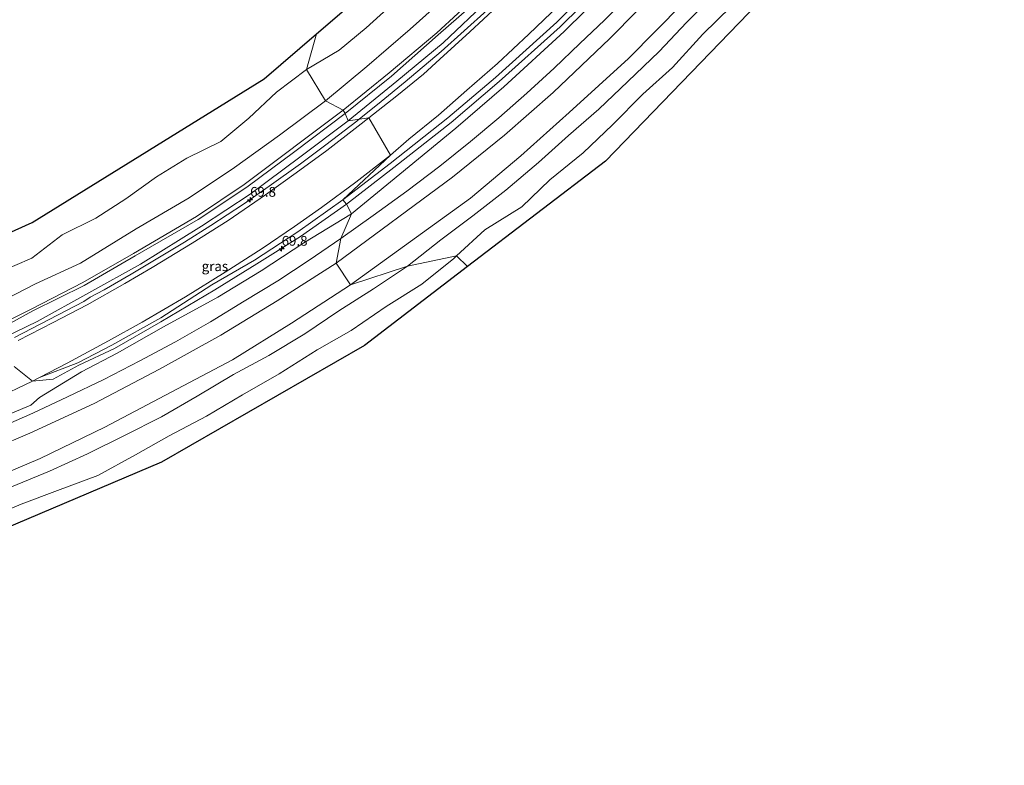
# Model space of a CAD drawing. Units: metres. Extents: x 159992 to 169731, y 506250 to 512502.
# Drawn here: x 160177 to 160429, y 508585 to 508776 of the extents above; entities that cross this region are included whole.
import ezdxf
from ezdxf.enums import TextEntityAlignment as Align

# ---------------------------------------------------------------- set-up
doc = ezdxf.new("R2010")
doc.units = ezdxf.units.M
doc.layers.get('0').update_dxf_attribs({"lineweight": 25})
for name, color, linetype, lineweight in [('B-ME-AM-KILOMETR-S-B1', 7, 'Continuous', 18), ('B-ME-BV-GELEIDECONSTRUCTIE-GELEIDERAIL-L-B1', 213, 'BV-GELEIDERAIL', 18), ('B-ME-GW-KRUINLIJN-L-B1', 93, 'Continuous', 18), ('B-ME-GW-TEENLIJN-L-B1', 93, 'Continuous', 18), ('B-ME-IE-GRASLAND-GV-B6', 93, 'Continuous', 18), ('B-ME-IE-HULPGEOMETRIE-L-B1', 53, 'Continuous', 18), ('B-ME-OB-BEKLEDING-GV-B6', 253, 'Continuous', 18), ('B-ME-OB-WATERLIJN-L-B1', 133, 'OB-WATERLIJN', 18), ('B-ME-OG-WATER-GV-B6', 153, 'Continuous', 18), ('B-ME-VH-VERH_SOORT-BITUMEN-GV-B6', 8, 'IE-TERREINAFSCHEIDING-NATUURLIJK-HOUTWAL', 18)]:
    doc.layers.add(name, color=color, linetype=linetype, lineweight=lineweight)
doc.layers.add('B-ME-KG-KADASTRAAL-OPNAMEDTMGRENS-L-B1', color=10, linetype='Continuous')
doc.styles.add('NLCS-ISO', font='NLCS-ISO.TTF')
doc.linetypes.add('BV-GELEIDERAIL', pattern='A,10,-3,[108,NLCS.SHX,S=1,R=0,X=0,Y=0],-3', length=16)
doc.linetypes.add('IE-TERREINAFSCHEIDING-NATUURLIJK-HOUTWAL', pattern='A,7,-1.5,[67,NLCS.SHX,S=0.75,R=45,X=0,Y=0],-1.5,7,-1.5,[70,NLCS.SHX,S=0.75,R=0,X=0,Y=0],-1.5', length=20)
doc.linetypes.add('OB-WATERLIJN', pattern='A,10,[32,NLCS.SHX,S=2,R=0,X=0,Y=0],-12', length=22)

# ---------------------------------------------------------------- blocks, each defined once
blk = doc.blocks.new('hecto')
for p, q in [((0, 0.625), (-0.625, 0)), ((0, -0.625), (0, 0.625)), ((-0.625, 0), (0.625, 0)), ((0.625, 0), (0, -0.625))]:
    blk.add_line(p, q)

msp = doc.modelspace()

# ---------------------------------------------------------------- linework, layer by layer
at = {"layer": 'B-ME-BV-GELEIDECONSTRUCTIE-GELEIDERAIL-L-B1'}
for points in [[(160352.4336, 508840.4034, 3.6399), (160350.182, 508837.434, 3.625), (160345.306, 508831.157, 3.609), (160340.202, 508824.906, 3.636), (160335.136, 508818.791, 3.663), (160332.529, 508815.676, 3.676), (160327.345, 508809.687, 3.692), (160319.179, 508800.858, 3.693), (160313.772, 508795.013, 3.694), (160308.106, 508789.423, 3.694), (160302.361, 508783.664, 3.695), (160296.594, 508778.05, 3.696), (160290.688, 508772.725, 3.694), (160284.753, 508767.409, 3.691), (160275.582, 508759.712, 3.686), (160269.449, 508754.645, 3.686), (160263.8133, 508750.1107, 3.6851)], [(160263.8133, 508750.1107, 3.6851), (160263.186, 508749.606, 3.685), (160255.219, 508743.512, 3.685), (160248.783, 508738.678, 3.687), (160240.706, 508732.941, 3.69), (160234.2, 508728.343, 3.688), (160225.789, 508722.89, 3.678), (160219.024, 508718.618, 3.669), (160212.23, 508714.508, 3.667), (160205.38, 508710.407, 3.674), (160198.467, 508706.455, 3.681), (160194.93, 508704.55, 3.684), (160193.246, 508703.455, 3.686), (160184.395, 508698.834, 3.703), (160175.552, 508694.248, 3.721)]]:
    msp.add_polyline3d(points, dxfattribs=at)
at = {"layer": 'B-ME-GW-KRUINLIJN-L-B1'}
for points in [[(160259.633, 508729.434, 4.265), (160271.746, 508738.815, 4.273), (160286.454, 508750.44, 4.383), (160298.696, 508760.815, 4.392), (160314.383, 508774.938, 4.523), (160324.886, 508785.501, 4.475), (160335.307, 508796.617, 4.533), (160345.931, 508808.353, 4.634), (160356.628, 508821.672, 4.531), (160366.756, 508834.174, 4.709), (160375.676, 508846.781, 4.594), (160383.565, 508857.745, 4.709)], [(160385.038, 508856.757, 5.31), (160377.149, 508845.628, 5.251), (160367.814, 508833.409, 5.138), (160357.806, 508820.573, 5.084), (160347.048, 508807.468, 5.082), (160336.341, 508795.629, 5.026), (160325.919, 508784.345, 4.973), (160315.218, 508773.762, 5.009), (160299.596, 508759.803, 4.9), (160287.339, 508749.309, 4.826), (160272.676, 508737.755, 4.778), (160260.534, 508728.371, 4.737)], [(160261.807, 508725.866, 3.866), (160274.174, 508736.005, 4.087), (160288.576, 508747.792, 4.244), (160300.814, 508758.391, 4.355), (160316.24, 508772.554, 4.467), (160327.232, 508783.429, 4.48), (160337.721, 508794.223, 4.442), (160348.894, 508806.398, 4.414), (160359.437, 508819.049, 4.395), (160369.28, 508832.67, 4.703), (160378.662, 508844.553, 4.686), (160385.542, 508856.198, 5.087)], [(160398.364, 508855.039, 2.519), (160388.268, 508840.715, 2.541), (160387.693, 508839.954, 2.518), (160376.952, 508825.557, 2.506), (160365.593, 508811.281, 2.477), (160355.934, 508800.093, 2.495), (160341.962, 508785.031, 2.536), (160328.004, 508770.804, 2.514), (160313.418, 508756.981, 2.496), (160301.008, 508746.016, 2.291), (160287.64, 508735.255, 2.268), (160257.905, 508713.294, 2.485)], [(160259.715, 508752.445, 2.176), (160271.456, 508762.026, 2.23), (160283.657, 508772.215, 2.304), (160294.457, 508782.219, 2.343), (160305.757, 508793.937, 2.267), (160316.855, 508806.005, 2.084), (160327.181, 508817.433, 2.071), (160337.484, 508829.273, 2.063), (160347.199, 508841.729, 2.13)], [(160260.956, 508749.724, 2.878), (160273.422, 508759.863, 2.952), (160285.332, 508769.657, 3.014), (160296.783, 508780.582, 2.879), (160307.861, 508791.459, 2.915), (160319.504, 508804.014, 2.894), (160329.435, 508814.615, 2.808), (160340.547, 508827.077, 2.872), (160349.463, 508839.232, 2.902)], [(160000, 508636.3498, 2.1312), (160019.255, 508641.999, 2.367), (160040.185, 508649.002, 2.186), (160060.128, 508655.389, 2.192), (160079.282, 508661.952, 2.057), (160095.128, 508666.779, 2.221), (160109.829, 508671.295, 2.254), (160124.94, 508677.276, 2.075), (160139.301, 508682.856, 2.086), (160152.9, 508688.519, 2.078), (160166.371, 508694.841, 2.113), (160179.926, 508701.599, 2.109), (160193.041, 508708.331, 2.049), (160205.954, 508715.764, 2.033), (160222.129, 508725.173, 2.174), (160234.36, 508733.402, 2.155), (160259.715, 508752.445, 2.176)], [(160000, 508633.3062, 2.921), (160000.422, 508633.443, 2.921), (160020.244, 508639.673, 2.938), (160041.43, 508646.278, 2.951), (160060.66, 508652.364, 2.969), (160081.077, 508659.02, 2.919), (160096.149, 508663.822, 2.999), (160110.824, 508669.056, 2.941), (160125.542, 508674.216, 2.909), (160140.328, 508680.129, 2.876), (160153.914, 508685.836, 2.993), (160167.702, 508691.768, 2.961), (160181.357, 508698.343, 2.956), (160194.55, 508705.624, 2.875), (160207.762, 508712.998, 2.819), (160223.366, 508722.712, 2.906), (160235.825, 508730.954, 2.869), (160248.559, 508740.411, 2.801), (160260.956, 508749.724, 2.878)], [(160181.8995, 508684.0057, 3.4087), (160191.774, 508687.779, 4.028), (160200.443, 508692.24, 4.073), (160212.99, 508699.261, 4.13), (160226.022, 508707.742, 3.945), (160236.991, 508714.049, 4.159), (160248.056, 508721.238, 4.227), (160259.633, 508729.434, 4.265)], [(160260.534, 508728.371, 4.737), (160248.738, 508720.118, 4.691), (160237.562, 508713.083, 4.555), (160226.828, 508706.398, 4.511), (160212.972, 508698.273, 4.439), (160201.083, 508691.397, 4.492), (160191.975, 508687.181, 4.256), (160185.432, 508683.572, 3.891), (160180.088, 508683.069, 3.399), (160175.44, 508686.832, 3.228)], [(160000, 508613.8756, 2.9475), (160007.387, 508616.207, 2.957), (160025.352, 508622.037, 3.07), (160040.016, 508626.665, 3.033), (160057.397, 508632.529, 3.143), (160074.801, 508638.035, 3.09), (160088.722, 508642.427, 3.046), (160106.423, 508648.571, 3.181), (160120.055, 508653.168, 3.225), (160134.937, 508658.369, 3.233), (160148.09, 508663.691, 3.26), (160162.85, 508669.866, 3.283), (160179.663, 508676.87, 3.283), (160181.959, 508678.86, 3.417), (160192.669, 508685.418, 3.808), (160201.826, 508690.189, 4.09), (160213.698, 508696.926, 4.032), (160227.579, 508704.521, 3.979), (160238.683, 508711.309, 3.95), (160249.57, 508718.441, 4.109), (160261.807, 508725.866, 3.866)], [(160257.905, 508713.294, 2.485), (160242.796, 508703.57, 2.363), (160228.345, 508694.855, 2.381), (160212.609, 508686.073, 2.338), (160195.929, 508677.346, 2.35), (160179.413, 508669.73, 2.316), (160161.757, 508662.241, 2.3), (160145.833, 508655.857, 2.263), (160128.16, 508649.314, 2.26), (160109.107, 508642.884, 2.324), (160089.573, 508635.9, 2.182), (160070.734, 508630.636, 2.261), (160052.634, 508624.836, 2.304), (160032.139, 508618.354, 2.318), (160013.707, 508612.742, 2.277), (160000, 508607.4178, 2.1859)]]:
    msp.add_polyline3d(points, dxfattribs=at)
at = {"layer": 'B-ME-GW-TEENLIJN-L-B1'}
for points in [[(160259.105, 508719.57, 2.646), (160267.388, 508725.478, 2.671), (160275.973, 508731.654, 2.615), (160284.4, 508738.076, 2.522), (160292.308, 508744.4, 2.479), (160299.533, 508750.478, 2.513), (160306.717, 508756.749, 2.577), (160313.718, 508763.191, 2.625), (160320.3, 508769.461, 2.682), (160326.6, 508775.441, 2.711), (160333.999, 508782.862, 2.67), (160341.231, 508790.277, 2.679), (160348.025, 508797.75, 2.704), (160355.269, 508805.88, 2.65), (160362.285, 508814.166, 2.593), (160368.912, 508822.204, 2.608), (160375.578, 508830.739, 2.644), (160381.865, 508839.166, 2.702), (160388.213, 508847.902, 2.772), (160394.346, 508856.741, 2.726)], [(160413.84, 508857.65, 0.48), (160407.81, 508848.75, 0.51), (160402.04, 508839.97, 0.43), (160395.76, 508831.62, 0.52), (160389.01, 508823.04, 0.56), (160382.83, 508814.71, 0.4), (160376.15, 508806.54, 0.53), (160369.21, 508798.38, 0.53), (160362.43, 508790.31, 0.58), (160355.27, 508782.67, 0.51), (160347.59, 508774.89, 0.49), (160340.6, 508767.42, 0.44), (160332.56, 508759.74, 0.46), (160325.14, 508752.65, 0.56), (160317.41, 508745.93, 0.41), (160309.71, 508739.02, 0.58), (160301.3, 508731.91, 0.42), (160292.86, 508725.34, 0.52), (160284.71, 508719.27, 0.44), (160276.16, 508712.5, 0.34)], [(160271.773, 508740.941, 3.52), (160276.499, 508744.968, 3.505), (160284.111, 508751.148, 3.515), (160291.353, 508757.517, 3.515), (160299.223, 508764.389, 3.515), (160307.269, 508771.867, 3.505), (160314.868, 508779.193, 3.51), (160322.296, 508786.751, 3.5), (160328.596, 508793.467, 3.515), (160335.351, 508800.785, 3.439), (160342.123, 508808.517, 3.439), (160347.892, 508815.192, 3.439), (160354.796, 508823.834, 3.42), (160360.721, 508831.425, 3.42), (160366.314, 508839.069, 3.448), (160370.887, 508845.334, 3.486)], [(160347.879, 508840.9, 2.098), (160338.365, 508828.393, 2.214), (160328.017, 508816.739, 2.13), (160317.592, 508805.361, 2.144), (160306.613, 508793.173, 2.317), (160295.308, 508781.581, 2.352), (160284.033, 508771.682, 2.319), (160272.084, 508761.168, 2.261), (160260.22, 508751.547, 2.314)], [(160255.179, 508754.846, 0.407), (160265.718, 508763.626, 0.412), (160276.881, 508773.142, 0.448), (160287.244, 508782.567, 0.271), (160297.86, 508793.139, 0.341), (160306.963, 508802.706, 0.265), (160316.176, 508812.491, 0.25), (160325.808, 508823.53, 0.264), (160335.281, 508834.056, 0.31)], [(160000, 508641.7046, 0.3725), (160003.553, 508642.893, 0.367), (160018.954, 508647.308, 0.439), (160033.565, 508652.017, 0.519), (160046.815, 508656.486, 0.407), (160060.887, 508660.744, 0.337), (160074.389, 508665.4, 0.361), (160088.656, 508670.656, 0.259), (160101.658, 508674.725, 0.344), (160115.912, 508679.288, 0.278), (160128.981, 508683.881, 0.331), (160142.195, 508689.051, 0.316), (160155.729, 508695.491, 0.234), (160168.442, 508701.568, 0.241), (160180.919, 508707.932, 0.32), (160192.417, 508713.28, 0.436), (160206.682, 508722.019, 0.358), (160220.213, 508729.973, 0.312), (160231.895, 508737.792, 0.384), (160243.38, 508746.029, 0.386), (160255.179, 508754.846, 0.407)], [(160260.22, 508751.547, 2.314), (160247.268, 508741.876, 2.216), (160234.985, 508732.748, 2.292), (160222.526, 508724.449, 2.208), (160206.39, 508715.144, 2.008), (160193.347, 508707.524, 2.142), (160180.19, 508701.084, 2.108), (160166.828, 508693.752, 2.217), (160153.079, 508687.688, 2.108), (160139.646, 508681.971, 2.182), (160125.08, 508676.664, 2.179), (160110.102, 508670.539, 2.411), (160095.386, 508666.086, 2.301), (160079.809, 508661.019, 2.122), (160060.2, 508654.535, 2.247), (160040.509, 508648.038, 2.202), (160019.642, 508641.447, 2.457), (160000, 508635.4138, 2.2379)], [(160181.8995, 508684.0057, 3.4087), (160189.023, 508687.689, 3.447), (160199.557, 508693.382, 3.423), (160208.244, 508698.157, 3.409), (160219.3, 508704.672, 3.409), (160229.432, 508710.929, 3.414), (160238.95, 508717.051, 3.395), (160247.192, 508722.646, 3.409), (160254.114, 508727.525, 3.404), (160262.899, 508734.002, 3.399), (160271.773, 508740.941, 3.52)], [(160171.572, 508671.08, 2.39), (160180.244, 508674.832, 2.463), (160189.053, 508679.012, 2.468), (160198.393, 508683.466, 2.47), (160207.568, 508688.277, 2.47), (160216.772, 508693.109, 2.505), (160225.688, 508698.264, 2.529), (160234.351, 508703.557, 2.482), (160242.951, 508708.703, 2.514), (160250.992, 508714.046, 2.59), (160259.105, 508719.57, 2.646)], [(160276.16, 508712.5, 0.34), (160267.41, 508706.7, 0.48), (160258.59, 508701.02, 0.31), (160249.83, 508695.17, 0.28), (160240.68, 508689.6, 0.49), (160231.63, 508684.71, 0.25), (160222.26, 508679.19, 0.23), (160213.16, 508673.95, 0.44), (160203.69, 508669.1, 0.34), (160194.23, 508664.46, 0.17), (160184.46, 508660.03, 0.25), (160174.74, 508655.97, 0.32)]]:
    msp.add_polyline3d(points, dxfattribs=at)
at = {"layer": 'B-ME-IE-GRASLAND-GV-B6'}
for points in [[(160327.232, 508783.429, 4.48), (160316.24, 508772.554, 4.467), (160300.814, 508758.391, 4.355), (160288.576, 508747.792, 4.244), (160274.174, 508736.005, 4.087), (160261.807, 508725.866, 3.866), (160260.534, 508728.371, 4.737), (160259.633, 508729.434, 4.265), (160271.746, 508738.815, 4.273), (160286.454, 508750.44, 4.383), (160298.696, 508760.815, 4.392), (160314.383, 508774.938, 4.523), (160324.886, 508785.501, 4.475)], [(160324.886, 508785.501, 4.475), (160314.383, 508774.938, 4.523), (160298.696, 508760.815, 4.392), (160286.454, 508750.44, 4.383), (160271.746, 508738.815, 4.273), (160259.633, 508729.434, 4.265), (160271.773, 508740.941, 3.52), (160276.499, 508744.968, 3.505), (160284.111, 508751.148, 3.515), (160291.353, 508757.517, 3.515), (160299.223, 508764.389, 3.515), (160307.269, 508771.867, 3.505), (160314.868, 508779.193, 3.51)], [(160333.999, 508782.862, 2.67), (160326.6, 508775.441, 2.711), (160320.3, 508769.461, 2.682), (160313.718, 508763.191, 2.625), (160306.717, 508756.749, 2.577), (160299.533, 508750.478, 2.513), (160292.308, 508744.4, 2.479), (160284.4, 508738.076, 2.522), (160275.973, 508731.654, 2.615), (160267.388, 508725.478, 2.671), (160259.105, 508719.57, 2.646), (160261.807, 508725.866, 3.866), (160274.174, 508736.005, 4.087), (160288.576, 508747.792, 4.244), (160300.814, 508758.391, 4.355), (160316.24, 508772.554, 4.467), (160327.232, 508783.429, 4.48)], [(160181.8995, 508684.0057, 3.4087), (160189.023, 508687.689, 3.447), (160199.557, 508693.382, 3.423), (160208.244, 508698.157, 3.409), (160219.3, 508704.672, 3.409), (160229.432, 508710.929, 3.414), (160238.95, 508717.051, 3.395), (160247.192, 508722.646, 3.409), (160254.114, 508727.525, 3.404), (160262.899, 508734.002, 3.399), (160271.773, 508740.941, 3.52), (160259.633, 508729.434, 4.265), (160248.056, 508721.238, 4.227), (160236.991, 508714.049, 4.159), (160226.022, 508707.742, 3.945), (160212.99, 508699.261, 4.13), (160200.443, 508692.24, 4.073), (160191.774, 508687.779, 4.028), (160181.8995, 508684.0057, 3.4087)], [(160170.43, 508678.439, 3.414), (160180.088, 508683.069, 3.399), (160181.8995, 508684.0057, 3.4087), (160191.774, 508687.779, 4.028), (160200.443, 508692.24, 4.073), (160212.99, 508699.261, 4.13), (160226.022, 508707.742, 3.945), (160236.991, 508714.049, 4.159), (160248.056, 508721.238, 4.227), (160259.633, 508729.434, 4.265), (160260.534, 508728.371, 4.737), (160261.807, 508725.866, 3.866), (160249.57, 508718.441, 4.109), (160238.683, 508711.309, 3.95), (160227.579, 508704.521, 3.979), (160213.698, 508696.926, 4.032), (160201.826, 508690.189, 4.09), (160192.669, 508685.418, 3.808), (160181.959, 508678.86, 3.417), (160179.663, 508676.87, 3.283), (160162.85, 508669.866, 3.283)], [(160162.85, 508669.866, 3.283), (160179.663, 508676.87, 3.283), (160181.959, 508678.86, 3.417), (160192.669, 508685.418, 3.808), (160201.826, 508690.189, 4.09), (160213.698, 508696.926, 4.032), (160227.579, 508704.521, 3.979), (160238.683, 508711.309, 3.95), (160249.57, 508718.441, 4.109), (160261.807, 508725.866, 3.866), (160259.105, 508719.57, 2.646), (160250.992, 508714.046, 2.59), (160242.951, 508708.703, 2.514), (160234.351, 508703.557, 2.482), (160225.688, 508698.264, 2.529), (160216.772, 508693.109, 2.505), (160207.568, 508688.277, 2.47), (160198.393, 508683.466, 2.47), (160189.053, 508679.012, 2.468), (160180.244, 508674.832, 2.463), (160171.572, 508671.08, 2.39)]]:
    msp.add_polyline3d(points, dxfattribs=at)
at = {"layer": 'B-ME-IE-HULPGEOMETRIE-L-B1'}
msp.add_polyline3d([(160252.892, 508772.012, -0.431), (160250.304, 508762.804, -0.43), (160255.179, 508754.846, 0.407), (160259.715, 508752.445, 2.176), (160260.22, 508751.547, 2.314), (160260.956, 508749.724, 2.878), (160266.232, 508750.438, 2.917), (160271.773, 508740.941, 3.52), (160259.633, 508729.434, 4.265), (160260.534, 508728.371, 4.737), (160261.807, 508725.866, 3.866), (160259.105, 508719.57, 2.646), (160257.905, 508713.294, 2.485), (160261.579, 508707.728, 0.655), (160276.16, 508712.5, 0.34), (160288.7176, 508715.0939, -0.43), (160291.503, 508712.36, -0.431)], dxfattribs=at)
at = {"layer": 'B-ME-KG-KADASTRAAL-OPNAMEDTMGRENS-L-B1'}
for points in [[(160428.99, 508862.381, -0.431), (160417.626, 508843.028, -0.431), (160380.526, 508795.044, -0.431), (160326.842, 508739.407, -0.431), (160291.503, 508712.36, -0.431)], [(160252.892, 508772.012, -0.431), (160288.279, 508802.388, -0.431), (160312.474, 508831.201, -0.431)], [(160000, 508656.918, -0.431), (160118.347, 508695.881, -0.431), (160180.069, 508723.672, -0.431), (160239.412, 508760.44, -0.431), (160252.892, 508772.012, -0.431)], [(160291.503, 508712.36, -0.431), (160265.112, 508692.162, -0.431), (160213.184, 508662.332, -0.431), (160141.721, 508632.021, -0.431), (160000, 508584.688, -0.431)]]:
    msp.add_polyline3d(points, dxfattribs=at)
at = {"layer": 'B-ME-OB-BEKLEDING-GV-B6'}
for points in [[(160335.281, 508834.056, 0.31), (160347.199, 508841.729, 2.13), (160337.484, 508829.273, 2.063), (160327.181, 508817.433, 2.071), (160316.855, 508806.005, 2.084), (160305.757, 508793.937, 2.267), (160294.457, 508782.219, 2.343), (160283.657, 508772.215, 2.304), (160271.456, 508762.026, 2.23), (160259.715, 508752.445, 2.176), (160255.179, 508754.846, 0.407), (160265.718, 508763.626, 0.412), (160276.881, 508773.142, 0.448), (160287.244, 508782.567, 0.271), (160297.86, 508793.139, 0.341), (160306.963, 508802.706, 0.265), (160316.176, 508812.491, 0.25), (160325.808, 508823.53, 0.264), (160335.281, 508834.056, 0.31)], [(160260.22, 508751.547, 2.314), (160259.715, 508752.445, 2.176), (160271.456, 508762.026, 2.23), (160283.657, 508772.215, 2.304), (160294.457, 508782.219, 2.343), (160305.757, 508793.937, 2.267), (160316.855, 508806.005, 2.084), (160327.181, 508817.433, 2.071), (160337.484, 508829.273, 2.063), (160347.199, 508841.729, 2.13), (160347.879, 508840.9, 2.098), (160338.365, 508828.393, 2.214), (160328.017, 508816.739, 2.13), (160317.592, 508805.361, 2.144), (160306.613, 508793.173, 2.317), (160295.308, 508781.581, 2.352), (160284.033, 508771.682, 2.319), (160272.084, 508761.168, 2.261), (160260.22, 508751.547, 2.314)], [(160260.22, 508751.547, 2.314), (160272.084, 508761.168, 2.261), (160284.033, 508771.682, 2.319), (160295.308, 508781.581, 2.352), (160306.613, 508793.173, 2.317), (160317.592, 508805.361, 2.144), (160328.017, 508816.739, 2.13), (160338.365, 508828.393, 2.214), (160347.879, 508840.9, 2.098), (160349.463, 508839.232, 2.902), (160340.547, 508827.077, 2.872), (160329.435, 508814.615, 2.808), (160319.504, 508804.014, 2.894), (160307.861, 508791.459, 2.915), (160296.783, 508780.582, 2.879), (160285.332, 508769.657, 3.014), (160273.422, 508759.863, 2.952), (160260.956, 508749.724, 2.878), (160260.22, 508751.547, 2.314)], [(160354.743, 508841.314, 2.949), (160349.133, 508833.877, 2.864), (160342.977, 508826.116, 2.892), (160334.273, 508815.76, 2.869), (160325.95, 508806.275, 2.916), (160318.917, 508798.814, 2.897), (160311.807, 508791.397, 2.987), (160305.862, 508785.454, 2.987), (160299.101, 508778.968, 3.002), (160292.156, 508772.483, 2.978), (160284.453, 508765.484, 2.959), (160280.252, 508761.65, 2.992), (160273.454, 508756.066, 2.964), (160266.232, 508750.438, 2.917), (160260.956, 508749.724, 2.878), (160273.422, 508759.863, 2.952), (160285.332, 508769.657, 3.014), (160296.783, 508780.582, 2.879), (160307.861, 508791.459, 2.915), (160319.504, 508804.014, 2.894), (160329.435, 508814.615, 2.808), (160340.547, 508827.077, 2.872), (160349.463, 508839.232, 2.902), (160354.743, 508841.314, 2.949)], [(160335.281, 508834.056, 0.31), (160325.808, 508823.53, 0.264), (160316.176, 508812.491, 0.25), (160306.963, 508802.706, 0.265), (160297.86, 508793.139, 0.341), (160287.244, 508782.567, 0.271), (160276.881, 508773.142, 0.448), (160265.718, 508763.626, 0.412), (160255.179, 508754.846, 0.407), (160250.304, 508762.804, -0.43), (160258.626, 508767.758, -0.43), (160265.565, 508773.518, -0.43), (160272.7, 508779.982, -0.43), (160278.912, 508786.972, -0.43), (160285.744, 508793.674, -0.43), (160292.4, 508800.277, -0.43), (160298.815, 508807.407, -0.43), (160305.288, 508814.567, -0.43), (160312.593, 508820.717, -0.43), (160319.076, 508827.723, -0.43), (160319.07, 508827.738, -0.43), (160325.25, 508834.376, -0.43), (160335.281, 508834.056, 0.31)], [(160346.668, 508779.735, 0.694), (160332.746, 508765.638, 0.704), (160317.537, 508751.857, 0.856), (160305.214, 508740.709, 0.704), (160292.281, 508729.867, 0.682), (160261.579, 508707.728, 0.655), (160257.905, 508713.294, 2.485), (160287.64, 508735.255, 2.268), (160301.008, 508746.016, 2.291), (160313.418, 508756.981, 2.496), (160328.004, 508770.804, 2.514), (160341.962, 508785.031, 2.536)], [(160355.27, 508782.67, 0.51), (160347.59, 508774.89, 0.49), (160340.6, 508767.42, 0.44), (160332.56, 508759.74, 0.46), (160325.14, 508752.65, 0.56), (160317.41, 508745.93, 0.41), (160309.71, 508739.02, 0.58), (160301.3, 508731.91, 0.42), (160292.86, 508725.34, 0.52), (160284.71, 508719.27, 0.44), (160276.16, 508712.5, 0.34)], [(160276.16, 508712.5, 0.34), (160284.71, 508719.27, 0.44), (160292.86, 508725.34, 0.52), (160301.3, 508731.91, 0.42), (160309.71, 508739.02, 0.58), (160317.41, 508745.93, 0.41), (160325.14, 508752.65, 0.56), (160332.56, 508759.74, 0.46), (160340.6, 508767.42, 0.44), (160347.59, 508774.89, 0.49), (160355.27, 508782.67, 0.51)], [(160276.16, 508712.5, 0.34), (160261.579, 508707.728, 0.655), (160292.281, 508729.867, 0.682), (160305.214, 508740.709, 0.704), (160317.537, 508751.857, 0.856), (160332.746, 508765.638, 0.704), (160346.668, 508779.735, 0.694)], [(160359.01, 508778.983, -0.43), (160351.761, 508771.899, -0.43), (160344.039, 508763.345, -0.43), (160336.445, 508756.562, -0.43), (160328.676, 508748.651, -0.43), (160321.115, 508741.468, -0.43), (160312.646, 508734.625, -0.43), (160305.471, 508727.647, -0.43), (160295.978, 508721.805, -0.43), (160288.7176, 508715.0939, -0.43), (160276.16, 508712.5, 0.34)], [(160171.184, 508710.821, -0.43), (160179.922, 508714.574, -0.43), (160187.686, 508720.47, -0.43), (160196.368, 508724.774, -0.43), (160204.058, 508729.735, -0.43), (160211.905, 508735.357, -0.43), (160219.651, 508740.166, -0.43), (160228.359, 508744.441, -0.43), (160235.524, 508750.362, -0.43), (160242.615, 508757.029, -0.43), (160250.304, 508762.804, -0.43), (160255.179, 508754.846, 0.407), (160243.38, 508746.029, 0.386), (160231.895, 508737.792, 0.384), (160220.213, 508729.973, 0.312), (160206.682, 508722.019, 0.358), (160192.417, 508713.28, 0.436), (160180.919, 508707.932, 0.32), (160168.442, 508701.568, 0.241)], [(160168.442, 508701.568, 0.241), (160180.919, 508707.932, 0.32), (160192.417, 508713.28, 0.436), (160206.682, 508722.019, 0.358), (160220.213, 508729.973, 0.312), (160231.895, 508737.792, 0.384), (160243.38, 508746.029, 0.386), (160255.179, 508754.846, 0.407), (160259.715, 508752.445, 2.176), (160234.36, 508733.402, 2.155), (160222.129, 508725.173, 2.174), (160205.954, 508715.764, 2.033), (160193.041, 508708.331, 2.049), (160179.926, 508701.599, 2.109), (160166.371, 508694.841, 2.113)], [(160166.371, 508694.841, 2.113), (160179.926, 508701.599, 2.109), (160193.041, 508708.331, 2.049), (160205.954, 508715.764, 2.033), (160222.129, 508725.173, 2.174), (160234.36, 508733.402, 2.155), (160259.715, 508752.445, 2.176), (160260.22, 508751.547, 2.314), (160247.268, 508741.876, 2.216), (160234.985, 508732.748, 2.292), (160222.526, 508724.449, 2.208), (160206.39, 508715.144, 2.008), (160193.347, 508707.524, 2.142), (160180.19, 508701.084, 2.108), (160166.828, 508693.752, 2.217)], [(160166.828, 508693.752, 2.217), (160180.19, 508701.084, 2.108), (160193.347, 508707.524, 2.142), (160206.39, 508715.144, 2.008), (160222.526, 508724.449, 2.208), (160234.985, 508732.748, 2.292), (160247.268, 508741.876, 2.216), (160260.22, 508751.547, 2.314), (160260.956, 508749.724, 2.878), (160248.559, 508740.411, 2.801), (160235.825, 508730.954, 2.869), (160223.366, 508722.712, 2.906), (160207.762, 508712.998, 2.819), (160194.55, 508705.624, 2.875), (160181.357, 508698.343, 2.956), (160167.702, 508691.768, 2.961)], [(160167.702, 508691.768, 2.961), (160181.357, 508698.343, 2.956), (160194.55, 508705.624, 2.875), (160207.762, 508712.998, 2.819), (160223.366, 508722.712, 2.906), (160235.825, 508730.954, 2.869), (160248.559, 508740.411, 2.801), (160260.956, 508749.724, 2.878), (160266.232, 508750.438, 2.917), (160263.508, 508748.317, 2.843), (160255.529, 508742.142, 2.876), (160247.653, 508736.346, 2.881), (160239.817, 508730.724, 2.89), (160230.237, 508724.206, 2.924), (160220.986, 508718.417, 2.924), (160210.748, 508712.138, 2.848), (160203.736, 508708.036, 2.81), (160194.158, 508702.622, 2.881), (160185.458, 508698.032, 2.89), (160176.476, 508693.487, 2.895)], [(160174.74, 508655.97, 0.32), (160184.46, 508660.03, 0.25), (160194.23, 508664.46, 0.17), (160203.69, 508669.1, 0.34), (160213.16, 508673.95, 0.44), (160222.26, 508679.19, 0.23), (160231.63, 508684.71, 0.25), (160240.68, 508689.6, 0.49), (160249.83, 508695.17, 0.28), (160258.59, 508701.02, 0.31), (160267.41, 508706.7, 0.48), (160276.16, 508712.5, 0.34), (160288.7176, 508715.0939, -0.43), (160288.021, 508714.45, -0.43), (160279.793, 508707.851, -0.43), (160270.678, 508702.155, -0.43), (160261.736, 508695.974, -0.43), (160253.029, 508691.051, -0.43), (160243.308, 508684.913, -0.43), (160233.92, 508679.518, -0.43), (160224.658, 508674.039, -0.43), (160215.131, 508669.006, -0.43), (160206.487, 508664.19, -0.43), (160196.886, 508658.847, -0.43), (160186.54, 508655.01, -0.43), (160177.258, 508651.57, -0.43), (160166.748, 508647.116, -0.43)], [(160161.757, 508662.241, 2.3), (160179.413, 508669.73, 2.316), (160195.929, 508677.346, 2.35), (160212.609, 508686.073, 2.338), (160228.345, 508694.855, 2.381), (160242.796, 508703.57, 2.363), (160257.905, 508713.294, 2.485), (160261.579, 508707.728, 0.655), (160246.424, 508697.913, 0.686), (160231.38, 508688.495, 0.565), (160215.656, 508680.255, 0.784), (160198.684, 508671.243, 0.577), (160182.067, 508663.263, 0.51), (160164.345, 508655.77, 0.491)], [(160164.345, 508655.77, 0.491), (160182.067, 508663.263, 0.51), (160198.684, 508671.243, 0.577), (160215.656, 508680.255, 0.784), (160231.38, 508688.495, 0.565), (160246.424, 508697.913, 0.686), (160261.579, 508707.728, 0.655), (160276.16, 508712.5, 0.34), (160267.41, 508706.7, 0.48), (160258.59, 508701.02, 0.31), (160249.83, 508695.17, 0.28), (160240.68, 508689.6, 0.49), (160231.63, 508684.71, 0.25), (160222.26, 508679.19, 0.23), (160213.16, 508673.95, 0.44), (160203.69, 508669.1, 0.34), (160194.23, 508664.46, 0.17), (160184.46, 508660.03, 0.25), (160174.74, 508655.97, 0.32)]]:
    msp.add_polyline3d(points, dxfattribs=at)
at = {"layer": 'B-ME-OB-WATERLIJN-L-B1'}
for points in [[(160288.7176, 508715.0939, -0.43), (160295.978, 508721.805, -0.43), (160305.471, 508727.647, -0.43), (160312.646, 508734.625, -0.43), (160321.115, 508741.468, -0.43), (160328.676, 508748.651, -0.43), (160336.445, 508756.562, -0.43), (160344.039, 508763.345, -0.43), (160351.761, 508771.899, -0.43), (160359.01, 508778.983, -0.43), (160373.457, 508794.991, -0.43), (160380.073, 508803.119, -0.43), (160387.518, 508811.389, -0.43), (160393.041, 508820.477, -0.43), (160400.277, 508828.594, -0.43), (160405.77, 508836.583, -0.43), (160413.002, 508846.06, -0.43), (160418.591, 508854.125, -0.43), (160424.086, 508863.767, -0.43)], [(160250.304, 508762.804, -0.43), (160258.626, 508767.758, -0.43), (160265.565, 508773.518, -0.43), (160272.7, 508779.982, -0.43), (160278.912, 508786.972, -0.43), (160285.744, 508793.674, -0.43), (160292.4, 508800.277, -0.43), (160298.815, 508807.407, -0.43), (160305.288, 508814.567, -0.43), (160312.593, 508820.717, -0.43), (160319.076, 508827.723, -0.43), (160319.07, 508827.738, -0.43), (160325.25, 508834.376, -0.43)], [(160171.184, 508710.821, -0.43), (160179.922, 508714.574, -0.43), (160187.686, 508720.47, -0.43), (160196.368, 508724.774, -0.43), (160204.058, 508729.735, -0.43), (160211.905, 508735.357, -0.43), (160219.651, 508740.166, -0.43), (160228.359, 508744.441, -0.43), (160235.524, 508750.362, -0.43), (160242.615, 508757.029, -0.43), (160250.304, 508762.804, -0.43)], [(160166.748, 508647.116, -0.43), (160177.258, 508651.57, -0.43), (160186.54, 508655.01, -0.43), (160196.886, 508658.847, -0.43), (160206.487, 508664.19, -0.43), (160215.131, 508669.006, -0.43), (160224.658, 508674.039, -0.43), (160233.92, 508679.518, -0.43), (160243.308, 508684.913, -0.43), (160253.029, 508691.051, -0.43), (160261.736, 508695.974, -0.43), (160270.678, 508702.155, -0.43), (160279.793, 508707.851, -0.43), (160288.021, 508714.45, -0.43), (160288.7176, 508715.0939, -0.43)]]:
    msp.add_polyline3d(points, dxfattribs=at)
at = {"layer": 'B-ME-OG-WATER-GV-B6'}
for points in [[(160252.892, 508772.012, -0.431), (160288.279, 508802.388, -0.431), (160312.474, 508831.201, -0.431), (160325.25, 508834.376, -0.43), (160319.07, 508827.738, -0.43), (160319.076, 508827.723, -0.43), (160312.593, 508820.717, -0.43), (160305.288, 508814.567, -0.43), (160298.815, 508807.407, -0.43), (160292.4, 508800.277, -0.43), (160285.744, 508793.674, -0.43), (160278.912, 508786.972, -0.43), (160272.7, 508779.982, -0.43), (160265.565, 508773.518, -0.43), (160258.626, 508767.758, -0.43), (160250.304, 508762.804, -0.43), (160252.892, 508772.012, -0.431)], [(160380.526, 508795.044, -0.431), (160326.842, 508739.407, -0.431), (160291.503, 508712.36, -0.431), (160288.7176, 508715.0939, -0.43), (160295.978, 508721.805, -0.43), (160305.471, 508727.647, -0.43), (160312.646, 508734.625, -0.43), (160321.115, 508741.468, -0.43), (160328.676, 508748.651, -0.43), (160336.445, 508756.562, -0.43), (160344.039, 508763.345, -0.43), (160351.761, 508771.899, -0.43), (160359.01, 508778.983, -0.43)], [(160118.347, 508695.881, -0.431), (160180.069, 508723.672, -0.431), (160239.412, 508760.44, -0.431), (160252.892, 508772.012, -0.431), (160250.304, 508762.804, -0.43), (160242.615, 508757.029, -0.43), (160235.524, 508750.362, -0.43), (160228.359, 508744.441, -0.43), (160219.651, 508740.166, -0.43), (160211.905, 508735.357, -0.43), (160204.058, 508729.735, -0.43), (160196.368, 508724.774, -0.43), (160187.686, 508720.47, -0.43), (160179.922, 508714.574, -0.43), (160171.184, 508710.821, -0.43)], [(160166.748, 508647.116, -0.43), (160177.258, 508651.57, -0.43), (160186.54, 508655.01, -0.43), (160196.886, 508658.847, -0.43), (160206.487, 508664.19, -0.43), (160215.131, 508669.006, -0.43), (160224.658, 508674.039, -0.43), (160233.92, 508679.518, -0.43), (160243.308, 508684.913, -0.43), (160253.029, 508691.051, -0.43), (160261.736, 508695.974, -0.43), (160270.678, 508702.155, -0.43), (160279.793, 508707.851, -0.43), (160288.021, 508714.45, -0.43), (160288.7176, 508715.0939, -0.43), (160291.503, 508712.36, -0.431), (160265.112, 508692.162, -0.431), (160213.184, 508662.332, -0.431), (160141.721, 508632.021, -0.431)]]:
    msp.add_polyline3d(points, dxfattribs=at)
at = {"layer": 'B-ME-VH-VERH_SOORT-BITUMEN-GV-B6'}
for points in [[(160341.962, 508785.031, 2.536), (160328.004, 508770.804, 2.514), (160313.418, 508756.981, 2.496), (160301.008, 508746.016, 2.291), (160287.64, 508735.255, 2.268), (160257.905, 508713.294, 2.485), (160259.105, 508719.57, 2.646), (160267.388, 508725.478, 2.671), (160275.973, 508731.654, 2.615), (160284.4, 508738.076, 2.522), (160292.308, 508744.4, 2.479), (160299.533, 508750.478, 2.513), (160306.717, 508756.749, 2.577), (160313.718, 508763.191, 2.625), (160320.3, 508769.461, 2.682), (160326.6, 508775.441, 2.711), (160333.999, 508782.862, 2.67)], [(160271.773, 508740.941, 3.52), (160266.232, 508750.438, 2.917), (160273.454, 508756.066, 2.964), (160280.252, 508761.65, 2.992), (160284.453, 508765.484, 2.959), (160292.156, 508772.483, 2.978), (160299.101, 508778.968, 3.002)], [(160314.868, 508779.193, 3.51), (160307.269, 508771.867, 3.505), (160299.223, 508764.389, 3.515), (160291.353, 508757.517, 3.515), (160284.111, 508751.148, 3.515), (160276.499, 508744.968, 3.505), (160271.773, 508740.941, 3.52)], [(160176.476, 508693.487, 2.895), (160185.458, 508698.032, 2.89), (160194.158, 508702.622, 2.881), (160203.736, 508708.036, 2.81), (160210.748, 508712.138, 2.848), (160220.986, 508718.417, 2.924), (160230.237, 508724.206, 2.924), (160239.817, 508730.724, 2.89), (160247.653, 508736.346, 2.881), (160255.529, 508742.142, 2.876), (160263.508, 508748.317, 2.843), (160266.232, 508750.438, 2.917), (160271.773, 508740.941, 3.52), (160262.899, 508734.002, 3.399), (160254.114, 508727.525, 3.404), (160247.192, 508722.646, 3.409), (160238.95, 508717.051, 3.395), (160229.432, 508710.929, 3.414), (160219.3, 508704.672, 3.409), (160208.244, 508698.157, 3.409), (160199.557, 508693.382, 3.423), (160189.023, 508687.689, 3.447), (160181.8995, 508684.0057, 3.4087), (160180.088, 508683.069, 3.399), (160170.43, 508678.439, 3.414)], [(160171.572, 508671.08, 2.39), (160180.244, 508674.832, 2.463), (160189.053, 508679.012, 2.468), (160198.393, 508683.466, 2.47), (160207.568, 508688.277, 2.47), (160216.772, 508693.109, 2.505), (160225.688, 508698.264, 2.529), (160234.351, 508703.557, 2.482), (160242.951, 508708.703, 2.514), (160250.992, 508714.046, 2.59), (160259.105, 508719.57, 2.646), (160257.905, 508713.294, 2.485), (160242.796, 508703.57, 2.363), (160228.345, 508694.855, 2.381), (160212.609, 508686.073, 2.338), (160195.929, 508677.346, 2.35), (160179.413, 508669.73, 2.316), (160161.757, 508662.241, 2.3)]]:
    msp.add_polyline3d(points, dxfattribs=at)

# ---------------------------------------------------------------- block references
at = {"layer": 'B-ME-AM-KILOMETR-S-B1', "rotation": 90}
for p in [(160235.849, 508729.483, 3.942), (160243.927, 508716.943, 5.805)]:
    msp.add_blockref('hecto', p, dxfattribs=at)

# ---------------------------------------------------------------- texts
at = {"layer": 'B-ME-AM-KILOMETR-S-B1', "ltscale": 0.2, "style": 'NLCS-ISO'}
for p in [(160235.849, 508729.483, 3.942), (160243.927, 508716.943, 5.805)]:
    msp.add_text('69.8', height=2.5, dxfattribs=at).set_placement(p, align=Align.BOTTOM_LEFT)
at = {"layer": 'B-ME-IE-GRASLAND-GV-B6', "ltscale": 0.2, "style": 'NLCS-ISO'}
msp.add_text('gras', height=2.5, dxfattribs=at).set_placement((160226.8362, 508712.4733), align=Align.MIDDLE_CENTER)

doc.saveas('drawing.dxf')
